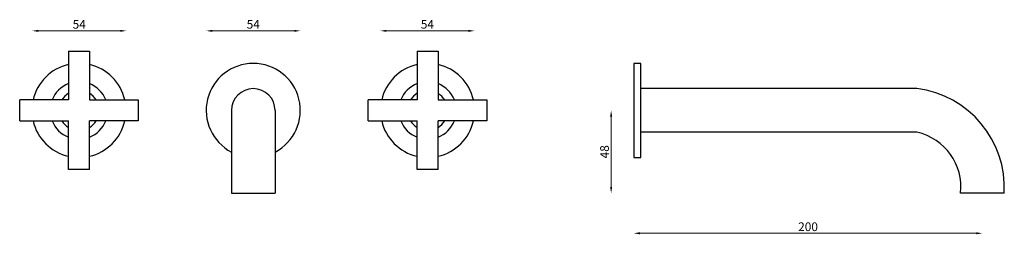
# Model space of a CAD drawing. Units: millimetres. Extents: x 1444 to 2009, y 715 to 839.
import ezdxf

# ---------------------------------------------------------------- set-up
doc = ezdxf.new("R2010")
doc.units = ezdxf.units.MM
doc.styles.get("Standard").update_dxf_attribs({"font": 'txt.shx'})
doc.dimstyles.new('ISO-25', dxfattribs={"dimtxt": 2.5, "dimasz": 2.5, "dimexe": 1.25, "dimexo": 0.625, "dimtad": 1, "dimtxsty": 'Standard', "dimcen": 2.5, "dimadec": 0, "dimazin": 0, "dimtfac": 1, "dimtmove": 0, "dimatfit": 3, "dimfxl": 1, "dimarcsym": 0})

# ---------------------------------------------------------------- blocks, each defined once
blk = doc.blocks.new('*D10')
at = {"color": 7, "lineweight": 0}
blk.add_line((1783, 782.97), (1783, 742.47), dxfattribs=at)
at = {"color": 7}
for points in [[(1782.41, 782.97), (1783.58, 782.97), (1783, 786.47)], [(1782.41, 742.47), (1783.58, 742.47), (1783, 738.97)]]:
    blk.add_solid(points, dxfattribs=at)
at = {"layer": 'Defpoints', "color": 0}
for p in [(1795.97, 786.47), (1783, 738.97), (1795.97, 738.97)]:
    blk.add_point(p, dxfattribs=at)
at = {"color": 7, "insert": (1779.87, 762.72), "char_height": 5, "attachment_point": 5, "rotation": 90}
blk.add_mtext('48', dxfattribs=at)
blk = doc.blocks.new('*D11')
at = {"color": 7, "lineweight": 0}
blk.add_line((1799.47, 715.96), (1992.47, 715.96), dxfattribs=at)
at = {"color": 7}
for points in [[(1799.47, 716.54), (1799.47, 715.37), (1795.97, 715.96)], [(1992.47, 716.54), (1992.47, 715.37), (1995.97, 715.96)]]:
    blk.add_solid(points, dxfattribs=at)
at = {"layer": 'Defpoints', "color": 0}
for p in [(1795.97, 759.47), (1995.97, 738.97), (1995.97, 715.96)]:
    blk.add_point(p, dxfattribs=at)
at = {"color": 7, "insert": (1895.97, 719.08), "char_height": 5, "attachment_point": 5}
blk.add_mtext('200', dxfattribs=at)
blk = doc.blocks.new('*D7')
at = {"color": 7, "lineweight": 0}
blk.add_line((1601.19, 832.13), (1554.19, 832.13), dxfattribs=at)
at = {"color": 7}
for points in [[(1554.19, 832.71), (1554.19, 831.54), (1550.69, 832.13)], [(1601.19, 832.71), (1601.19, 831.54), (1604.69, 832.13)]]:
    blk.add_solid(points, dxfattribs=at)
at = {"layer": 'Defpoints', "color": 0}
for p in [(1550.69, 832.13), (1550.69, 786.47), (1604.69, 786.47)]:
    blk.add_point(p, dxfattribs=at)
at = {"color": 0, "insert": (1577.69, 835.25), "char_height": 5, "attachment_point": 5}
blk.add_mtext('54', dxfattribs=at)
blk = doc.blocks.new('*D8')
at = {"color": 7, "lineweight": 0}
blk.add_line((1701.08, 832.13), (1654.08, 832.13), dxfattribs=at)
at = {"color": 7}
for points in [[(1654.08, 832.71), (1654.08, 831.54), (1650.58, 832.13)], [(1701.08, 832.71), (1701.08, 831.54), (1704.58, 832.13)]]:
    blk.add_solid(points, dxfattribs=at)
at = {"layer": 'Defpoints', "color": 0}
for p in [(1650.58, 832.13), (1650.58, 786.47), (1704.58, 786.47)]:
    blk.add_point(p, dxfattribs=at)
at = {"color": 0, "insert": (1677.58, 835.25), "char_height": 5, "attachment_point": 5}
blk.add_mtext('54', dxfattribs=at)
blk = doc.blocks.new('*D9')
at = {"color": 7, "lineweight": 0}
blk.add_line((1501.36, 832.13), (1454.36, 832.13), dxfattribs=at)
at = {"color": 7}
for points in [[(1454.36, 832.71), (1454.36, 831.54), (1450.86, 832.13)], [(1501.36, 832.71), (1501.36, 831.54), (1504.86, 832.13)]]:
    blk.add_solid(points, dxfattribs=at)
at = {"layer": 'Defpoints', "color": 0}
for p in [(1450.86, 832.13), (1450.86, 786.47), (1504.86, 786.47)]:
    blk.add_point(p, dxfattribs=at)
at = {"color": 0, "insert": (1477.86, 835.25), "char_height": 5, "attachment_point": 5}
blk.add_mtext('54', dxfattribs=at)

msp = doc.modelspace()

# ---------------------------------------------------------------- linework, layer by layer
for p, q in [((1471.69, 820.47), (1483.69, 820.47)), ((1471.69, 820.47), (1471.69, 792.47)), ((1483.69, 820.47), (1483.69, 820.47)), ((1483.69, 820.47), (1483.69, 792.47)), ((1671.69, 820.47), (1683.69, 820.47)), ((1671.69, 820.47), (1671.69, 792.47)), ((1683.69, 820.47), (1683.69, 820.47)), ((1683.69, 820.47), (1683.69, 792.47)), ((1799.97, 813.47), (1795.97, 813.47)), ((1795.97, 813.47), (1795.97, 759.47)), ((1799.97, 759.47), (1799.97, 813.47)), ((1799.97, 773.97), (1799.97, 798.97)), ((1958.47, 798.97), (1799.97, 798.97)), ((1443.69, 780.47), (1443.69, 792.47)), ((1471.69, 792.47), (1443.69, 792.47)), ((1483.69, 792.47), (1511.69, 792.47)), ((1511.69, 792.47), (1511.69, 780.47)), ((1643.69, 780.47), (1643.69, 792.47)), ((1671.69, 792.47), (1643.69, 792.47)), ((1683.69, 792.47), (1711.69, 792.47)), ((1711.69, 792.47), (1711.69, 780.47)), ((1565.19, 786.47), (1565.19, 738.97)), ((1590.19, 786.47), (1590.19, 738.97)), ((1443.69, 780.47), (1471.69, 780.47)), ((1471.69, 752.47), (1471.69, 780.47)), ((1483.69, 752.47), (1483.69, 780.47)), ((1511.69, 780.47), (1483.69, 780.47)), ((1643.69, 780.47), (1671.69, 780.47)), ((1671.69, 752.47), (1671.69, 780.47)), ((1683.69, 752.47), (1683.69, 780.47)), ((1711.69, 780.47), (1683.69, 780.47)), ((1958.47, 773.97), (1799.97, 773.97)), ((1795.97, 759.47), (1799.97, 759.47)), ((1483.69, 752.47), (1471.69, 752.47)), ((1683.69, 752.47), (1671.69, 752.47)), ((1565.19, 738.97), (1590.19, 738.97)), ((2008.47, 738.97), (1983.47, 738.97))]:
    msp.add_line(p, q)
for centre, radius, start, end in [((1577.69, 786.47), 27, 297.5785, 242.4215), ((1477.69, 786.47), 27, 102.8396, 167.1604), ((1477.69, 786.47), 27, 12.8396, 77.1604), ((1677.69, 786.47), 27, 102.8396, 167.1604), ((1677.69, 786.47), 27, 12.8396, 77.1604), ((1477.69, 786.47), 16.5, 111.3237, 158.6763), ((1477.69, 786.47), 16.5, 21.3237, 68.6763), ((1577.69, 786.47), 12.5, 0, 180), ((1677.69, 786.47), 16.5, 111.3237, 158.6763), ((1677.69, 786.47), 16.5, 21.3237, 68.6763), ((1951.44, 742.28), 57.12, 356.6755, 82.9356), ((1477.69, 786.47), 11.5, 121.449, 148.551), ((1477.69, 786.47), 11.5, 31.449, 58.551), ((1677.69, 786.47), 11.5, 121.449, 148.551), ((1677.69, 786.47), 11.5, 31.449, 58.551), ((1477.69, 786.47), 27, 192.8396, 257.1604), ((1477.69, 786.47), 16.5, 201.3237, 248.6763), ((1477.69, 786.47), 11.5, 211.449, 238.551), ((1477.69, 786.47), 11.5, 301.449, 328.551), ((1477.69, 786.47), 16.5, 291.3237, 338.6763), ((1477.69, 786.47), 27, 282.8396, 347.1604), ((1677.69, 786.47), 27, 192.8396, 257.1604), ((1677.69, 786.47), 16.5, 201.3237, 248.6763), ((1677.69, 786.47), 11.5, 211.449, 238.551), ((1677.69, 786.47), 11.5, 301.449, 328.551), ((1677.69, 786.47), 16.5, 291.3237, 338.6763), ((1677.69, 786.47), 27, 282.8396, 347.1604), ((1951.42, 742.49), 32.26, 353.7361, 77.386)]:
    msp.add_arc(centre, radius, start, end)

# ---------------------------------------------------------------- dimensions: what is measured, and where the dimension line sits
for base, p1, p2, override, picture, middle in [((1450.86, 832.13), (1504.86, 786.47), (1450.86, 786.47), {"dimtxt": 5, "dimasz": 3.5, "dimdec": 0, "dimse1": 1, "dimse2": 1, "dimsd1": 0, "dimsd2": 0, "dimclrd": 7, "dimlwd": 0}, '*D9', (1477.86, 835.25)), ((1550.69, 832.13), (1604.69, 786.47), (1550.69, 786.47), {"dimtxt": 5, "dimasz": 3.5, "dimdec": 0, "dimse1": 1, "dimse2": 1, "dimsd1": 0, "dimsd2": 0, "dimclrd": 7, "dimlwd": 0}, '*D7', (1577.69, 835.25)), ((1650.58, 832.13), (1704.58, 786.47), (1650.58, 786.47), {"dimtxt": 5, "dimasz": 3.5, "dimdec": 0, "dimse1": 1, "dimse2": 1, "dimsd1": 0, "dimsd2": 0, "dimclrd": 7, "dimlwd": 0}, '*D8', (1677.58, 835.25)), ((1995.97, 715.96), (1795.97, 759.47), (1995.97, 738.97), {"dimtxt": 5, "dimasz": 3.5, "dimdec": 0, "dimse1": 1, "dimse2": 1, "dimclrd": 7, "dimclrt": 7, "dimlwd": 0}, '*D11', (1895.97, 719.08))]:
    dim = msp.add_linear_dim(base=base, p1=p1, p2=p2, dimstyle='ISO-25', override=override)
    dim.commit()
    dim.dimension.update_dxf_attribs({"geometry": picture, "text_midpoint": middle})
dim = msp.add_linear_dim(base=(1782.99542565, 738.97042381), p1=(1795.96939695, 786.47042381), p2=(1795.96939695, 738.97042381), angle=90, dimstyle='ISO-25', override={"dimtxt": 5, "dimasz": 3.5, "dimdec": 0, "dimse1": 1, "dimse2": 1, "dimclrd": 7, "dimclrt": 7, "dimlwd": 0})
dim.commit()
dim.dimension.update_dxf_attribs({"geometry": '*D10', "text_midpoint": (1779.87042565, 762.72042381)})

doc.saveas('drawing.dxf')
